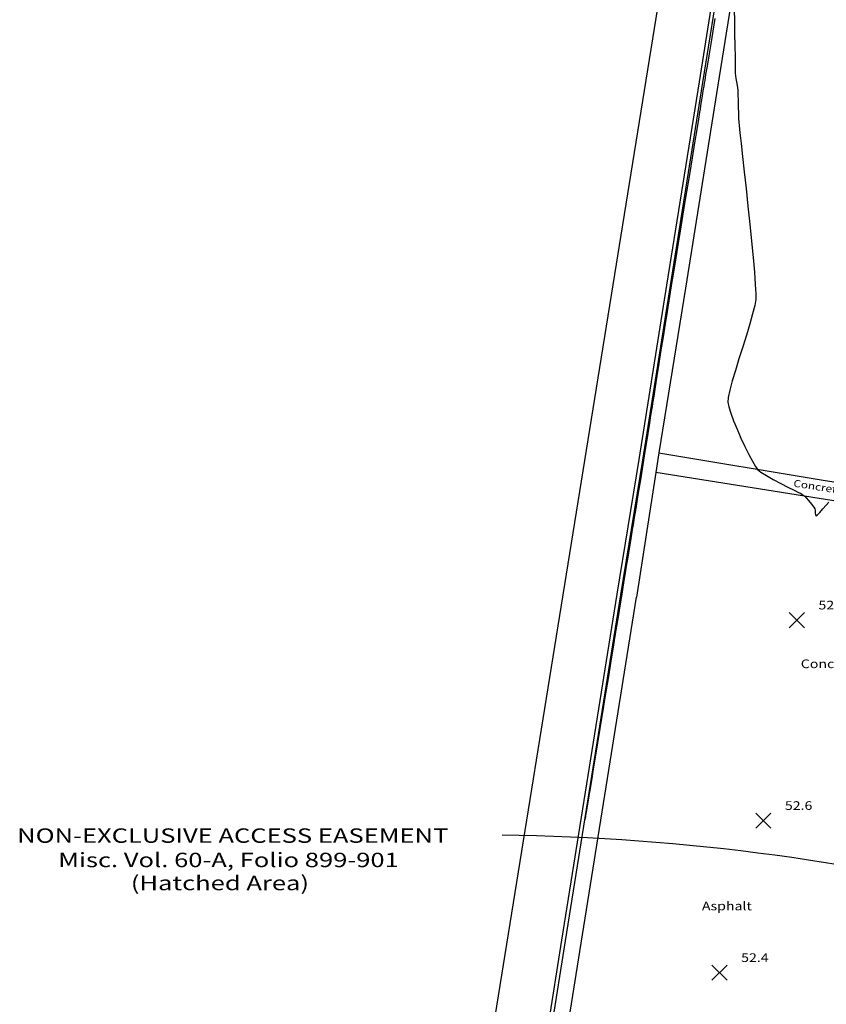
# Model space of a CAD drawing. Extents: x 380723 to 381595, y 1486408 to 1487584.
# Drawn here: x 380832 to 380944, y 1487045 to 1487181 of the extents above; entities that cross this region are included whole.
import ezdxf
from ezdxf.enums import TextEntityAlignment as Align

# ---------------------------------------------------------------- set-up
doc = ezdxf.new("R2010")
doc.units = 0
doc.header["$LTSCALE"] = 30
doc.header["$MEASUREMENT"] = 0
doc.layers.get('0').update_dxf_attribs({"linetype": 'CONTINUOUS'})
for name, color, linetype in [('APPROX_ROW_LINES', 3, 'CONTINUOUS'), ('EXISTING_CONC', 1, 'CONTINUOUS'), ('EXISTING_CURB', 1, 'CONTINUOUS'), ('INTERMEDIATE_CONTOUR', 220, 'CONTINUOUS'), ('SPOT_ELEVATION', 7, 'CONTINUOUS'), ('TEXTM', 2, 'CONTINUOUS')]:
    doc.layers.add(name, color=color, linetype=linetype)
doc.styles.add('L100', font='simplex.shx', dxfattribs={"width": 1.3, "oblique": 15, "height": 3})
doc.styles.add('L60', font='simplex.shx', dxfattribs={"width": 1.2, "oblique": 15, "height": 1.2})

# ---------------------------------------------------------------- blocks, each defined once
blk = doc.blocks.new('K010')
for points in [[(-0.5, -0.5), (0.5, 0.5)], [(-0.5, 0.5), (0.5, -0.5)]]:
    blk.add_lwpolyline(points)

msp = doc.modelspace()

# ---------------------------------------------------------------- linework, layer by layer
at = {"layer": 'APPROX_ROW_LINES'}
msp.add_line((380950.07, 1487368.38), (380893.94, 1487019.92), dxfattribs=at)
at = {"layer": 'EXISTING_CONC'}
for points in [[(380920.45, 1487121.34), (380943.24, 1487117.53), (380959.82, 1487114.97)], [(380959.42, 1487112.38), (380942.68, 1487114.99), (380920, 1487118.63)]]:
    msp.add_lwpolyline(points, dxfattribs=at)
at = {"layer": 'EXISTING_CURB'}
for p, q in [((380906.98, 1487053.7), (380914.65, 1487101.72)), ((380907.47, 1487053.62), (380915.14, 1487101.64)), ((380909.65, 1487053.27), (380917.31, 1487101.29)), ((380900.01, 1487010.22), (380906.98, 1487053.7)), ((380900.5, 1487010.12), (380907.47, 1487053.62)), ((380902.66, 1487009.7), (380909.65, 1487053.27))]:
    msp.add_line(p, q, dxfattribs=at)
for points in [[(380914.65, 1487101.72), (380917.7, 1487120.42), (380921.54, 1487144.64), (380926.06, 1487172.85), (380928.59, 1487188.69), (380933.08, 1487217.05), (380937.59, 1487244.72), (380942.06, 1487272.6), (380944.35, 1487286.33), (380948.7, 1487313.27), (380951.79, 1487332.76), (380955.63, 1487356.41)], [(380915.14, 1487101.64), (380918.19, 1487120.34), (380922.04, 1487144.56), (380926.55, 1487172.77), (380929.09, 1487188.62), (380933.57, 1487216.97), (380938.08, 1487244.64), (380942.56, 1487272.52), (380944.84, 1487286.25), (380949.19, 1487313.19), (380952.29, 1487332.68), (380956.12, 1487356.33)], [(380958.22, 1487355.9), (380954.37, 1487332.48), (380951.31, 1487313.02), (380947.06, 1487287.33), (380946.68, 1487284.71), (380944.72, 1487272.25), (380940.13, 1487244.08), (380935.67, 1487216.52), (380931.18, 1487188.3), (380928.63, 1487172.4), (380924.12, 1487144.22), (380920.45, 1487121.34), (380920, 1487118.63), (380917.31, 1487101.29)]]:
    msp.add_lwpolyline(points, dxfattribs=at)
at = {"layer": 'INTERMEDIATE_CONTOUR', "elevation": 4953}
for points in [[(380930.87, 1487182.88), (380930.91, 1487181.29), (380930.94, 1487179.57), (380930.97, 1487177.86), (380931, 1487176.28), (380931.02, 1487174.98), (380931.04, 1487174.06), (380931.05, 1487173.67), (380931.11, 1487173.33), (380931.2, 1487172.84), (380931.3, 1487172.34), (380931.35, 1487172), (380931.37, 1487171.69), (380931.39, 1487171.08), (380931.42, 1487170.27), (380931.44, 1487169.37), (380931.47, 1487168.5), (380931.5, 1487167.76), (380931.52, 1487167.27), (380931.57, 1487166.8), (380931.68, 1487165.78), (380931.85, 1487164.31), (380932.05, 1487162.47), (380932.28, 1487160.34), (380932.54, 1487158.02), (380932.8, 1487155.58), (380933.05, 1487153.11), (380933.3, 1487150.71), (380933.51, 1487148.46), (380933.69, 1487146.43), (380933.81, 1487144.73), (380933.88, 1487143.44), (380933.88, 1487142.64), (380933.74, 1487141.79), (380933.45, 1487140.64), (380933.06, 1487139.25), (380932.59, 1487137.7), (380932.07, 1487136.06), (380931.55, 1487134.4), (380931.06, 1487132.79), (380930.62, 1487131.32), (380930.28, 1487130.04), (380930.06, 1487129.04), (380930, 1487128.38), (380930.13, 1487127.73), (380930.41, 1487126.84), (380930.8, 1487125.78), (380931.29, 1487124.61), (380931.82, 1487123.4), (380932.38, 1487122.21), (380932.92, 1487121.12), (380933.41, 1487120.18), (380933.83, 1487119.47), (380934.12, 1487119.05), (380934.59, 1487118.67), (380935.36, 1487118.19), (380936.31, 1487117.65), (380937.34, 1487117.11), (380938.34, 1487116.6), (380939.2, 1487116.17), (380939.81, 1487115.86), (380940.07, 1487115.74), (380940.26, 1487115.61), (380940.53, 1487115.44), (380940.71, 1487115.31), (380940.89, 1487115.11), (380941.22, 1487114.71), (380941.61, 1487114.23), (380941.94, 1487113.81), (380942.1, 1487113.58), (380942.13, 1487113.37), (380942.14, 1487113.04), (380942.16, 1487112.74), (380942.24, 1487112.58), (380942.42, 1487112.7), (380942.76, 1487113.06), (380943.19, 1487113.55), (380943.64, 1487114.06), (380944.04, 1487114.49)], [(380910.23, 1487070.48), (380910.31, 1487070.98), (380910.44, 1487071.72), (380910.58, 1487072.57), (380910.72, 1487073.39), (380910.83, 1487074.06), (380910.89, 1487074.44), (380910.95, 1487074.8), (380911.03, 1487075.32), (380911.13, 1487075.9), (380911.21, 1487076.42), (380911.27, 1487076.77), (380911.33, 1487077.14), (380911.47, 1487078.03), (380911.69, 1487079.37), (380911.97, 1487081.08), (380912.3, 1487083.08), (380912.66, 1487085.29), (380913.04, 1487087.64), (380913.43, 1487090.04), (380913.81, 1487092.41), (380914.18, 1487094.68), (380914.52, 1487096.77), (380914.82, 1487098.6), (380915.06, 1487100.09), (380915.24, 1487101.16), (380915.33, 1487101.73), (380915.44, 1487102.39), (380915.59, 1487103.3), (380915.76, 1487104.39), (380915.96, 1487105.6), (380916.16, 1487106.85), (380916.36, 1487108.05), (380916.54, 1487109.15), (380916.69, 1487110.06), (380916.79, 1487110.72), (380916.9, 1487111.4), (380917.07, 1487112.39), (380917.26, 1487113.6), (380917.48, 1487114.93), (380917.71, 1487116.3), (380917.92, 1487117.61), (380918.11, 1487118.78), (380918.26, 1487119.71), (380918.36, 1487120.32), (380918.46, 1487120.94), (380918.6, 1487121.82), (380918.77, 1487122.87), (380918.95, 1487124.01), (380919.13, 1487125.15), (380919.29, 1487126.21), (380919.43, 1487127.09), (380919.53, 1487127.71), (380919.61, 1487128.25), (380919.76, 1487129.2), (380919.97, 1487130.49), (380920.21, 1487132.03), (380920.48, 1487133.76), (380920.77, 1487135.6), (380921.07, 1487137.46), (380921.36, 1487139.27), (380921.62, 1487140.97), (380921.86, 1487142.46), (380922.05, 1487143.67), (380922.19, 1487144.53), (380922.33, 1487145.37), (380922.54, 1487146.69), (380922.82, 1487148.41), (380923.15, 1487150.44), (380923.52, 1487152.7), (380923.91, 1487155.1), (380924.32, 1487157.56), (380924.71, 1487159.99), (380925.09, 1487162.29), (380925.43, 1487164.4), (380925.73, 1487166.21), (380925.96, 1487167.65), (380926.12, 1487168.63), (380926.19, 1487169.06), (380926.26, 1487169.5), (380926.37, 1487170.13), (380926.48, 1487170.86), (380926.6, 1487171.6), (380926.7, 1487172.23), (380926.77, 1487172.66), (380926.84, 1487173.05), (380926.97, 1487173.87), (380927.16, 1487175.03), (380927.4, 1487176.47), (380927.67, 1487178.11), (380927.96, 1487179.86), (380928.25, 1487181.66)]]:
    msp.add_lwpolyline(points, dxfattribs=at)
at = {"layer": 'TEXTM'}
msp.add_arc((380894.61, 1486754.23), 314.06, 75.408, 89.2565, dxfattribs=at)

# ---------------------------------------------------------------- block references
at = {"layer": 'SPOT_ELEVATION', "xscale": 2.1, "yscale": 2.1, "zscale": 2.1}
for p in [(380939.58, 1487098.11, 4952.88), (380934.92, 1487070.28, 4952.61), (380928.85, 1487049.17, 4952.41)]:
    msp.add_blockref('K010', p, dxfattribs=at)

# ---------------------------------------------------------------- texts
at = {"layer": 'SPOT_ELEVATION', "style": 'L60', "oblique": 15, "width": 1.2}
for s, p in [('52.9', (380942.58, 1487099.61, 4952.88)), ('52.6', (380937.92, 1487071.78, 4952.61)), ('52.4', (380931.85, 1487050.67, 4952.41))]:
    msp.add_text(s, height=1.2, dxfattribs=at).set_placement(p)
at = {"layer": 'TEXTM', "style": 'L60', "oblique": 15, "width": 1.2}
msp.add_text('Concrete', height=1, rotation=351.2598, dxfattribs=at).set_placement((380939.05, 1487116.66))
for s, p in [('Concrete Wall', (380940.13, 1487091.46)), ('Asphalt', (380926.41, 1487057.84))]:
    msp.add_text(s, height=1.2, dxfattribs=at).set_placement(p)
at = {"layer": 'TEXTM', "style": 'L100', "oblique": 15, "width": 1.3}
for s, p in [('NON-EXCLUSIVE ACCESS EASEMENT', (380861.3, 1487067.21)), ('Misc. Vol. 60-A, Folio 899-901', (380860.71, 1487063.83)), ('(Hatched Area)', (380859.52, 1487060.63))]:
    msp.add_text(s, height=2, dxfattribs=at).set_placement(p, align=Align.CENTER)

doc.saveas('drawing.dxf')
